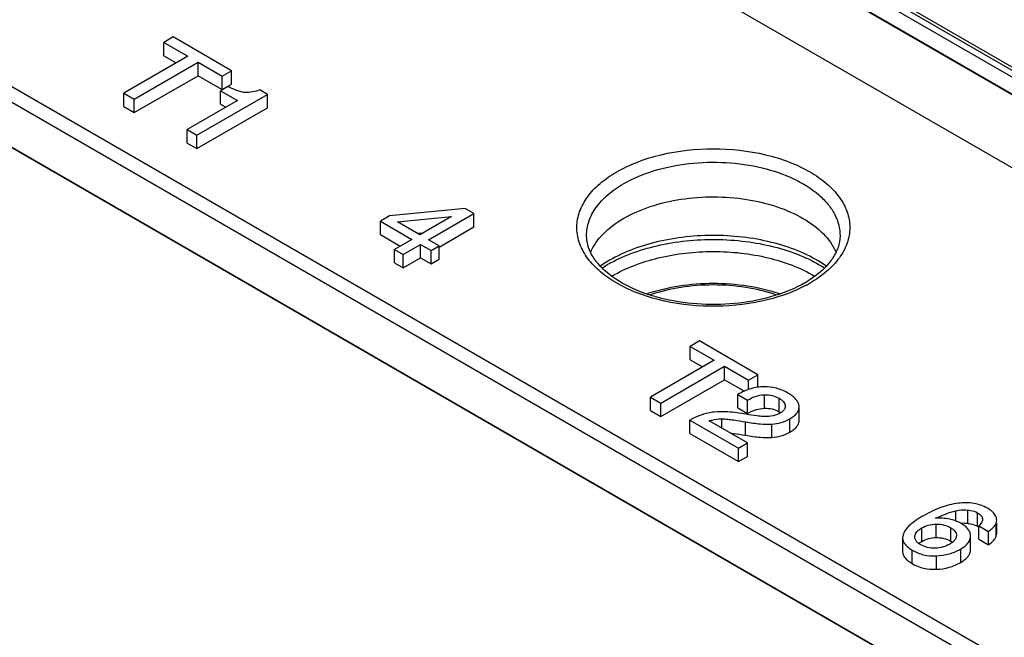
# Model space of a CAD drawing. Units: inches. Extents: x 0 to 22, y 0 to 17.
# Drawn here: x 17.5 to 18.7, y 13.4 to 14.2 of the extents above; entities that cross this region are included whole.
import ezdxf

# ---------------------------------------------------------------- set-up
doc = ezdxf.new("R2010")
doc.units = ezdxf.units.IN
doc.header["$LTSCALE"] = 1.21
doc.header["$MEASUREMENT"] = 0
doc.layers.get('0').update_dxf_attribs({"linetype": 'CONTINUOUS'})
for name, color, linetype in [('AXIS_PART', 7, 'CONTINUOUS'), ('BOX_LUG', 7, 'CONTINUOUS'), ('MID_HOUSE', 7, 'CONTINUOUS')]:
    doc.layers.add(name, color=color, linetype=linetype)

msp = doc.modelspace()

# ---------------------------------------------------------------- linework, layer by layer
at = {"color": 7, "linetype": 'Continuous'}
for p, q in [((17.6316, 14.5873), (19.5135, 13.5008)), ((17.975, 14.4779), (19.1805, 13.7819)), ((17.9958, 14.4669), (19.1595, 13.795)), ((18.1809, 14.3929), (18.9812, 13.9308)), ((18.1868, 14.3854), (18.9823, 13.9261)), ((18.1799, 14.3812), (18.9754, 13.922)), ((19.0296, 13.1025), (17.053, 14.2436)), ((17.6711, 14.1346), (17.6597, 14.128)), ((17.7421, 14.0935), (17.6711, 14.1346)), ((17.6597, 14.1117), (17.6597, 14.128)), ((17.6597, 14.128), (17.6889, 14.1111)), ((17.6889, 14.1111), (17.6112, 14.0663)), ((17.6597, 14.1117), (17.6747, 14.103)), ((17.6238, 14.059), (17.7015, 14.1038)), ((17.7015, 14.0875), (17.7015, 14.1038)), ((17.7015, 14.1038), (17.7307, 14.087)), ((17.6238, 14.0426), (17.7015, 14.0875)), ((17.7015, 14.0875), (17.7307, 14.0706)), ((17.7307, 14.087), (17.7421, 14.0935)), ((17.7307, 14.0706), (17.7307, 14.087)), ((17.7421, 14.0772), (17.7421, 14.0935)), ((17.7379, 14.0743), (17.7287, 14.069)), ((17.7307, 14.0706), (17.7421, 14.0772)), ((17.6112, 14.0499), (17.6112, 14.0663)), ((17.6112, 14.0663), (17.6238, 14.059)), ((17.6238, 14.0426), (17.6238, 14.059)), ((17.6998, 14.0151), (17.7859, 14.0648)), ((17.7287, 14.0527), (17.7287, 14.069)), ((17.7287, 14.069), (17.7492, 14.0572)), ((17.7859, 14.0648), (17.7767, 14.0701)), ((17.7859, 14.0484), (17.7859, 14.0648)), ((17.6112, 14.0499), (17.6238, 14.0426)), ((17.7492, 14.0572), (17.688, 14.0219)), ((17.6998, 13.9988), (17.7859, 14.0484)), ((17.7287, 14.0527), (17.735, 14.049)), ((17.688, 14.0056), (17.688, 14.0219)), ((17.688, 14.0219), (17.6998, 14.0151)), ((17.6998, 13.9988), (17.6998, 14.0151)), ((17.688, 14.0056), (17.6998, 13.9988)), ((17.9343, 13.9169), (17.9233, 13.9106)), ((18.0264, 13.9259), (17.9343, 13.9169)), ((17.9441, 13.9097), (18.0098, 13.9163)), ((18.0098, 13.9163), (17.9712, 13.8941)), ((17.9818, 13.888), (18.037, 13.9198)), ((18.037, 13.9198), (18.0264, 13.9259)), ((18.037, 13.9035), (18.037, 13.9198)), ((17.9233, 13.8942), (17.9233, 13.9106)), ((17.9233, 13.9106), (17.9616, 13.8885)), ((17.9712, 13.8941), (17.9441, 13.9097)), ((17.9947, 13.8791), (18.037, 13.9035)), ((17.9233, 13.8942), (17.9474, 13.8803)), ((17.9682, 13.8958), (17.9755, 13.8965)), ((18.1739, 13.8928), (18.1739, 13.8928)), ((17.9616, 13.8885), (17.9403, 13.8762)), ((17.9509, 13.8701), (17.9721, 13.8824)), ((17.9721, 13.866), (17.9721, 13.8824)), ((17.9721, 13.8824), (17.985, 13.8749)), ((17.9947, 13.8805), (17.9818, 13.888)), ((17.985, 13.8749), (17.9947, 13.8805)), ((17.9947, 13.8642), (17.9947, 13.8805)), ((17.9403, 13.8599), (17.9403, 13.8762)), ((17.9403, 13.8762), (17.9509, 13.8701)), ((17.9509, 13.8538), (17.9509, 13.8701)), ((17.985, 13.8586), (17.985, 13.8749)), ((17.9403, 13.8599), (17.9509, 13.8538)), ((17.9509, 13.8538), (17.9721, 13.866)), ((17.9721, 13.866), (17.985, 13.8586)), ((17.985, 13.8586), (17.9947, 13.8642)), ((18.1973, 13.8603), (18.1905, 13.8558)), ((18.1926, 13.8536), (18.1994, 13.8578)), ((18.3113, 13.7649), (18.3, 13.7583)), ((18.3824, 13.7239), (18.3113, 13.7649)), ((18.3, 13.742), (18.3, 13.7583)), ((18.3, 13.7583), (18.3292, 13.7415)), ((18.3292, 13.7415), (18.2515, 13.6966)), ((18.3, 13.742), (18.315, 13.7333)), ((18.2641, 13.6893), (18.3418, 13.7342)), ((18.3418, 13.7178), (18.3418, 13.7342)), ((18.3418, 13.7342), (18.371, 13.7173)), ((18.371, 13.7173), (18.3824, 13.7239)), ((18.3824, 13.7086), (18.3824, 13.7239)), ((18.2641, 13.673), (18.3418, 13.7178)), ((18.3418, 13.7178), (18.3662, 13.7038)), ((18.371, 13.7059), (18.371, 13.7173)), ((18.358, 13.6836), (18.358, 13.6999)), ((18.358, 13.6999), (18.3698, 13.6931)), ((18.3903, 13.6831), (18.3903, 13.6995)), ((18.2515, 13.6803), (18.2515, 13.6966)), ((18.2515, 13.6966), (18.2641, 13.6893)), ((18.2641, 13.673), (18.2641, 13.6893)), ((18.3698, 13.6768), (18.3698, 13.6931)), ((18.4081, 13.6789), (18.4081, 13.6952)), ((18.2515, 13.6803), (18.2641, 13.673)), ((18.358, 13.6836), (18.3698, 13.6768)), ((18.4081, 13.6789), (18.4098, 13.6778)), ((18.4156, 13.686), (18.4156, 13.6855)), ((18.4156, 13.6855), (18.4156, 13.686)), ((18.4324, 13.6846), (18.4323, 13.6858)), ((18.4324, 13.6683), (18.4324, 13.6846)), ((18.2996, 13.6525), (18.2996, 13.6688)), ((18.2996, 13.6688), (18.3588, 13.6346)), ((18.3697, 13.6409), (18.3231, 13.6678)), ((18.3383, 13.659), (18.3383, 13.6702)), ((18.3673, 13.6502), (18.3673, 13.6666)), ((18.3992, 13.6475), (18.3992, 13.6639)), ((18.4211, 13.654), (18.4211, 13.6703)), ((18.2996, 13.6525), (18.3588, 13.6183)), ((18.3588, 13.6346), (18.3697, 13.6409)), ((18.3697, 13.6246), (18.3697, 13.6409)), ((18.3588, 13.6183), (18.3588, 13.6346)), ((18.3588, 13.6183), (18.3697, 13.6246)), ((18.6232, 13.5458), (18.6232, 13.5585)), ((18.6378, 13.543), (18.6378, 13.5593)), ((18.6492, 13.5397), (18.6492, 13.556)), ((18.6722, 13.5439), (18.6727, 13.5472)), ((18.6722, 13.5276), (18.6722, 13.5439)), ((18.6727, 13.5308), (18.6727, 13.5439)), ((18.5816, 13.5213), (18.5816, 13.5376)), ((18.599, 13.5259), (18.599, 13.5423)), ((18.6168, 13.5215), (18.6168, 13.5378)), ((18.6509, 13.5238), (18.6509, 13.5402)), ((18.6509, 13.5402), (18.6627, 13.5333)), ((18.6627, 13.517), (18.6627, 13.5333)), ((18.5588, 13.5293), (18.5583, 13.5256)), ((18.5583, 13.5256), (18.5583, 13.5093)), ((18.5731, 13.5266), (18.5731, 13.5274)), ((18.5731, 13.5266), (18.5731, 13.5274)), ((18.5787, 13.5194), (18.5816, 13.5213)), ((18.6238, 13.5285), (18.6238, 13.528)), ((18.641, 13.5115), (18.641, 13.5278)), ((18.641, 13.5275), (18.641, 13.5278)), ((18.641, 13.5112), (18.641, 13.5275)), ((18.6509, 13.5238), (18.6627, 13.517)), ((18.6722, 13.5276), (18.6727, 13.5308)), ((18.57, 13.4942), (18.57, 13.5105)), ((18.629, 13.4957), (18.629, 13.512)), ((18.641, 13.5112), (18.641, 13.5115)), ((18.5994, 13.4873), (18.5994, 13.5036))]:
    msp.add_line(p, q, dxfattribs=at)
for centre, radius, start, end in [((18.2833, 13.7219), 0.163, 119.9922, 121.84), ((18.2848, 13.7099), 0.1708, 118.5651, 119.9937), ((18.3697, 13.9567), 0.1397, 299.9907, 301.9289), ((18.3654, 13.9737), 0.16, 298.2408, 299.9912), ((18.6334, 13.4955), 0.0477, 90.2188, 94.9871), ((18.6334, 13.5), 0.0432, 84.1541, 90.2193), ((18.6366, 13.5178), 0.0252, 57.4678, 60.0373), ((18.6388, 13.5212), 0.0212, 54.5813, 57.4729), ((18.6038, 13.4989), 0.026, 57.1067, 60.0419), ((18.6059, 13.5021), 0.0222, 54.3303, 57.0983), ((18.5924, 13.501), 0.023, 126.7431, 128.8913)]:
    msp.add_arc(centre, radius, start, end, dxfattribs=at)
for points, knots in [([(17.7581, 14.0671), (17.7562, 14.0672), (17.7525, 14.068), (17.7457, 14.0704), (17.7409, 14.0727), (17.7379, 14.0743)], [0, 0, 0, 0, 0.268612, 0.521605, 1, 1, 1, 1]), ([(17.7767, 14.0701), (17.7738, 14.0691), (17.7677, 14.0674), (17.7613, 14.0668), (17.7581, 14.0671)], [0, 0, 0, 0, 0.48716, 1, 1, 1, 1]), ([(18.2107, 13.9706), (18.2187, 13.9752), (18.2363, 13.9834), (18.2752, 13.9953), (18.3281, 14.001), (18.3809, 13.9953), (18.4198, 13.9834), (18.445, 13.9717), (18.4659, 13.9573), (18.4817, 13.9407), (18.4917, 13.9224), (18.4951, 13.9029), (18.4917, 13.8834), (18.4817, 13.865), (18.4659, 13.8484), (18.4527, 13.8393), (18.4454, 13.8351)], [0, 0, 0, 0, 0.06662, 0.138509, 0.291546, 0.444584, 0.516467, 0.583088, 0.643499, 0.697541, 0.746148, 0.791544, 0.836939, 0.885545, 0.939591, 1, 1, 1, 1]), ([(18.2191, 13.9562), (18.2305, 13.9628), (18.2564, 13.9735), (18.2986, 13.9819), (18.3433, 13.9831), (18.3867, 13.9769), (18.4253, 13.9639), (18.4521, 13.9475), (18.4678, 13.9316), (18.4761, 13.9192), (18.4811, 13.9062), (18.4822, 13.8972), (18.4822, 13.8928)], [0, 0, 0, 0, 0.128819, 0.27056, 0.417847, 0.562249, 0.695865, 0.812965, 0.864829, 0.912571, 0.957141, 1, 1, 1, 1]), ([(18.4411, 13.8327), (18.4241, 13.8236), (18.3853, 13.8105), (18.3237, 13.8048), (18.2717, 13.8112), (18.2335, 13.8234), (18.209, 13.8353), (18.1888, 13.8497), (18.1736, 13.8662), (18.1641, 13.8845), (18.161, 13.9038), (18.1647, 13.923), (18.1747, 13.9411), (18.1904, 13.9575), (18.2035, 13.9664), (18.2107, 13.9706)], [0, 0, 0, 0, 0.14003, 0.29372, 0.446345, 0.517766, 0.583857, 0.643752, 0.697377, 0.745734, 0.791074, 0.836568, 0.885333, 0.939517, 1, 1, 1, 1]), ([(18.1739, 13.8928), (18.1739, 13.8987), (18.1759, 13.9111), (18.1852, 13.9283), (18.1999, 13.9438), (18.2123, 13.9523), (18.2191, 13.9562)], [0, 0, 0, 0, 0.217789, 0.450815, 0.710032, 1, 1, 1, 1]), ([(18.2194, 13.9142), (18.2295, 13.92), (18.2521, 13.9297), (18.2891, 13.9383), (18.3287, 13.9412), (18.3682, 13.9381), (18.4051, 13.9294), (18.437, 13.9154), (18.4619, 13.8971), (18.4734, 13.8815), (18.4769, 13.8734)], [0, 0, 0, 0, 0.123459, 0.258632, 0.400096, 0.541453, 0.676339, 0.799348, 0.907159, 1, 1, 1, 1]), ([(18.1787, 13.8723), (18.1822, 13.8807), (18.194, 13.8971), (18.2102, 13.9089), (18.2194, 13.9142)], [0, 0, 0, 0, 0.461188, 1, 1, 1, 1]), ([(18.4395, 13.8357), (18.428, 13.8291), (18.4019, 13.8183), (18.3592, 13.8097), (18.3138, 13.8083), (18.2696, 13.8143), (18.2305, 13.8271), (18.2035, 13.843), (18.1879, 13.8582), (18.1799, 13.8695), (18.1751, 13.8811), (18.174, 13.889), (18.1739, 13.8928)], [0, 0, 0, 0, 0.12997, 0.274684, 0.425721, 0.573856, 0.710222, 0.827546, 0.877866, 0.92261, 0.962664, 1, 1, 1, 1]), ([(18.4651, 13.8562), (18.4567, 13.862), (18.438, 13.8723), (18.4068, 13.8835), (18.3723, 13.8908), (18.336, 13.8939), (18.2994, 13.8926), (18.2639, 13.8871), (18.2311, 13.8776), (18.211, 13.8683), (18.2018, 13.863)], [0, 0, 0, 0, 0.110589, 0.231617, 0.36056, 0.494088, 0.62845, 0.759822, 0.884648, 1, 1, 1, 1]), ([(18.4822, 13.8927), (18.4821, 13.8879), (18.4803, 13.8779), (18.4726, 13.8634), (18.4601, 13.8497), (18.4495, 13.8419), (18.4435, 13.8381)], [0, 0, 0, 0, 0.205501, 0.43357, 0.697182, 1, 1, 1, 1]), ([(18.2031, 13.8599), (18.2122, 13.8649), (18.2322, 13.8735), (18.2761, 13.8858), (18.3237, 13.8899), (18.3713, 13.8861), (18.4054, 13.8793), (18.4362, 13.8688), (18.4549, 13.8592), (18.4632, 13.8538)], [0, 0, 0, 0, 0.115094, 0.239987, 0.505588, 0.639334, 0.768544, 0.889745, 1, 1, 1, 1]), ([(18.3896, 13.7092), (18.3843, 13.7092), (18.3732, 13.7074), (18.363, 13.7028), (18.358, 13.6999)], [0, 0, 0, 0, 0.480261, 1, 1, 1, 1]), ([(18.3698, 13.6931), (18.3727, 13.6948), (18.3793, 13.698), (18.3865, 13.6994), (18.3903, 13.6995)], [0, 0, 0, 0, 0.471933, 1, 1, 1, 1]), ([(18.4188, 13.7016), (18.4144, 13.7042), (18.4049, 13.7081), (18.3947, 13.7093), (18.3896, 13.7092)], [0, 0, 0, 0, 0.497579, 1, 1, 1, 1]), ([(18.3903, 13.6995), (18.3936, 13.6996), (18.3998, 13.699), (18.4055, 13.6967), (18.4081, 13.6952)], [0, 0, 0, 0, 0.527443, 1, 1, 1, 1]), ([(18.4323, 13.6858), (18.4322, 13.6872), (18.4313, 13.6902), (18.4284, 13.6943), (18.4242, 13.6982), (18.4207, 13.7005), (18.4188, 13.7016)], [0, 0, 0, 0, 0.201155, 0.424896, 0.687619, 1, 1, 1, 1]), ([(18.4081, 13.6952), (18.4091, 13.6946), (18.411, 13.6934), (18.4134, 13.6912), (18.4151, 13.6887), (18.4155, 13.6869), (18.4156, 13.686)], [0, 0, 0, 0, 0.287706, 0.549984, 0.784839, 1, 1, 1, 1]), ([(18.329, 13.6785), (18.3265, 13.6782), (18.3163, 13.6765), (18.3065, 13.6726), (18.2996, 13.6688)], [0, 0, 0, 0, 0.237013, 1, 1, 1, 1]), ([(18.3679, 13.6758), (18.3606, 13.6771), (18.3477, 13.6789), (18.3346, 13.6791), (18.329, 13.6785)], [0, 0, 0, 0, 0.567743, 1, 1, 1, 1]), ([(18.3954, 13.673), (18.393, 13.6729), (18.3884, 13.673), (18.3792, 13.6739), (18.3724, 13.675), (18.3679, 13.6758)], [0, 0, 0, 0, 0.253269, 0.504288, 1, 1, 1, 1]), ([(18.3698, 13.6768), (18.3731, 13.6787), (18.3797, 13.6818), (18.3869, 13.683), (18.3903, 13.6831)], [0, 0, 0, 0, 0.526909, 1, 1, 1, 1]), ([(18.3903, 13.6831), (18.3935, 13.6832), (18.3997, 13.6827), (18.4055, 13.6804), (18.4081, 13.6789)], [0, 0, 0, 0, 0.512442, 1, 1, 1, 1]), ([(18.4091, 13.677), (18.4081, 13.6764), (18.4038, 13.6743), (18.399, 13.6733), (18.3954, 13.673)], [0, 0, 0, 0, 0.230018, 1, 1, 1, 1]), ([(18.413, 13.6799), (18.4127, 13.6796), (18.4115, 13.6785), (18.4101, 13.6776), (18.4091, 13.677)], [0, 0, 0, 0, 0.236433, 1, 1, 1, 1]), ([(18.4156, 13.6855), (18.4156, 13.6845), (18.4151, 13.6824), (18.4138, 13.6807), (18.413, 13.6799)], [0, 0, 0, 0, 0.471757, 1, 1, 1, 1]), ([(18.4211, 13.6703), (18.4228, 13.6713), (18.4259, 13.6733), (18.4295, 13.6768), (18.4318, 13.6806), (18.4324, 13.6833), (18.4324, 13.6846)], [0, 0, 0, 0, 0.312354, 0.573226, 0.795558, 1, 1, 1, 1]), ([(18.3231, 13.6678), (18.3243, 13.6682), (18.3293, 13.6696), (18.3344, 13.6702), (18.3383, 13.6702)], [0, 0, 0, 0, 0.240592, 1, 1, 1, 1]), ([(18.3383, 13.6702), (18.3408, 13.6702), (18.3457, 13.6698), (18.3554, 13.6686), (18.3625, 13.6674), (18.3673, 13.6666)], [0, 0, 0, 0, 0.253273, 0.503819, 1, 1, 1, 1]), ([(18.3673, 13.6666), (18.3732, 13.6655), (18.3838, 13.664), (18.3945, 13.6636), (18.3992, 13.6639)], [0, 0, 0, 0, 0.561721, 1, 1, 1, 1]), ([(18.3992, 13.6639), (18.4031, 13.6641), (18.4107, 13.6654), (18.4179, 13.6684), (18.4211, 13.6703)], [0, 0, 0, 0, 0.508683, 1, 1, 1, 1]), ([(18.4211, 13.654), (18.4228, 13.655), (18.4259, 13.657), (18.4295, 13.6605), (18.4318, 13.6643), (18.4324, 13.667), (18.4324, 13.6683)], [0, 0, 0, 0, 0.312354, 0.573226, 0.795558, 1, 1, 1, 1]), ([(18.3487, 13.6531), (18.35, 13.6529), (18.3562, 13.6521), (18.3624, 13.6511), (18.3673, 13.6502)], [0, 0, 0, 0, 0.212536, 1, 1, 1, 1]), ([(18.3992, 13.6475), (18.4031, 13.6478), (18.4107, 13.6491), (18.4179, 13.6521), (18.4211, 13.654)], [0, 0, 0, 0, 0.508683, 1, 1, 1, 1]), ([(18.3673, 13.6502), (18.3732, 13.6492), (18.3838, 13.6476), (18.3945, 13.6472), (18.3992, 13.6475)], [0, 0, 0, 0, 0.561721, 1, 1, 1, 1]), ([(18.6614, 13.5616), (18.6564, 13.5644), (18.6447, 13.5685), (18.6324, 13.5684), (18.6261, 13.5676)], [0, 0, 0, 0, 0.474859, 1, 1, 1, 1]), ([(18.6261, 13.5676), (18.6188, 13.5668), (18.6033, 13.5626), (18.589, 13.5556), (18.5817, 13.5513)], [0, 0, 0, 0, 0.462508, 1, 1, 1, 1]), ([(18.5985, 13.5494), (18.6024, 13.5512), (18.6084, 13.5538), (18.6167, 13.5568), (18.621, 13.5581), (18.6232, 13.5585)], [0, 0, 0, 0, 0.488388, 0.739348, 1, 1, 1, 1]), ([(18.6232, 13.5585), (18.6244, 13.5587), (18.6292, 13.5596), (18.6341, 13.5597), (18.6378, 13.5593)], [0, 0, 0, 0, 0.24629, 1, 1, 1, 1]), ([(18.6378, 13.5593), (18.6388, 13.5592), (18.6428, 13.5587), (18.6467, 13.5575), (18.6492, 13.556)], [0, 0, 0, 0, 0.266626, 1, 1, 1, 1]), ([(18.6492, 13.556), (18.6501, 13.5555), (18.6517, 13.5544), (18.6538, 13.5526), (18.6551, 13.5504), (18.6554, 13.5488), (18.6554, 13.5481)], [0, 0, 0, 0, 0.288992, 0.551633, 0.785599, 1, 1, 1, 1]), ([(18.671, 13.5531), (18.67, 13.5547), (18.667, 13.558), (18.6634, 13.5604), (18.6614, 13.5616)], [0, 0, 0, 0, 0.446573, 1, 1, 1, 1]), ([(18.5817, 13.5513), (18.5786, 13.5495), (18.5732, 13.5461), (18.5648, 13.5394), (18.56, 13.5335), (18.5588, 13.5293)], [0, 0, 0, 0, 0.325567, 0.596786, 1, 1, 1, 1]), ([(18.6293, 13.5432), (18.625, 13.5456), (18.6148, 13.5493), (18.6041, 13.5497), (18.5985, 13.5494)], [0, 0, 0, 0, 0.469769, 1, 1, 1, 1]), ([(18.6554, 13.5481), (18.6554, 13.5474), (18.6548, 13.5443), (18.6526, 13.5418), (18.6509, 13.5402)], [0, 0, 0, 0, 0.229488, 1, 1, 1, 1]), ([(18.6677, 13.5375), (18.6687, 13.5385), (18.6706, 13.5404), (18.6719, 13.5428), (18.6722, 13.5439)], [0, 0, 0, 0, 0.563283, 1, 1, 1, 1]), ([(18.6727, 13.5472), (18.6727, 13.5477), (18.6726, 13.5497), (18.6718, 13.5517), (18.671, 13.5531)], [0, 0, 0, 0, 0.240769, 1, 1, 1, 1]), ([(18.5731, 13.5274), (18.5732, 13.5284), (18.5738, 13.5304), (18.5756, 13.5332), (18.5783, 13.5356), (18.5805, 13.537), (18.5816, 13.5376)], [0, 0, 0, 0, 0.215505, 0.450548, 0.712687, 1, 1, 1, 1]), ([(18.5816, 13.5376), (18.5841, 13.5391), (18.5897, 13.5414), (18.5958, 13.5422), (18.599, 13.5423)], [0, 0, 0, 0, 0.472761, 1, 1, 1, 1]), ([(18.599, 13.5423), (18.6023, 13.5423), (18.6085, 13.5416), (18.6143, 13.5392), (18.6168, 13.5378)], [0, 0, 0, 0, 0.527786, 1, 1, 1, 1]), ([(18.6168, 13.5378), (18.6178, 13.5372), (18.6197, 13.536), (18.622, 13.5337), (18.6235, 13.5312), (18.6238, 13.5293), (18.6238, 13.5285)], [0, 0, 0, 0, 0.289848, 0.551139, 0.784074, 1, 1, 1, 1]), ([(18.641, 13.5278), (18.641, 13.5292), (18.6405, 13.5321), (18.6381, 13.5362), (18.6343, 13.54), (18.6311, 13.5421), (18.6293, 13.5432)], [0, 0, 0, 0, 0.208294, 0.431494, 0.69064, 1, 1, 1, 1]), ([(18.6378, 13.543), (18.6389, 13.5429), (18.6428, 13.5423), (18.6467, 13.5411), (18.6492, 13.5397)], [0, 0, 0, 0, 0.276713, 1, 1, 1, 1]), ([(18.6627, 13.5333), (18.6632, 13.5337), (18.6649, 13.535), (18.6665, 13.5364), (18.6677, 13.5375)], [0, 0, 0, 0, 0.272404, 1, 1, 1, 1]), ([(18.5583, 13.5256), (18.5583, 13.5242), (18.5588, 13.5214), (18.5612, 13.5174), (18.565, 13.5137), (18.5682, 13.5116), (18.57, 13.5105)], [0, 0, 0, 0, 0.207033, 0.429855, 0.689655, 1, 1, 1, 1]), ([(18.576, 13.5204), (18.5751, 13.5213), (18.5736, 13.5232), (18.5731, 13.5255), (18.5731, 13.5266)], [0, 0, 0, 0, 0.527838, 1, 1, 1, 1]), ([(18.5804, 13.5171), (18.58, 13.5174), (18.5784, 13.5183), (18.5769, 13.5194), (18.576, 13.5204)], [0, 0, 0, 0, 0.263332, 1, 1, 1, 1]), ([(18.5816, 13.5213), (18.5842, 13.5228), (18.5898, 13.5251), (18.5959, 13.5259), (18.599, 13.5259)], [0, 0, 0, 0, 0.488663, 1, 1, 1, 1]), ([(18.599, 13.5259), (18.6021, 13.526), (18.6084, 13.5253), (18.6142, 13.523), (18.6168, 13.5215)], [0, 0, 0, 0, 0.505472, 1, 1, 1, 1]), ([(18.6238, 13.528), (18.6237, 13.5271), (18.6233, 13.5251), (18.6215, 13.5224), (18.619, 13.52), (18.6169, 13.5187), (18.6158, 13.518)], [0, 0, 0, 0, 0.215602, 0.449956, 0.711758, 1, 1, 1, 1]), ([(18.6359, 13.517), (18.6374, 13.5185), (18.6399, 13.5216), (18.641, 13.5256), (18.641, 13.5275)], [0, 0, 0, 0, 0.53022, 1, 1, 1, 1]), ([(18.6627, 13.517), (18.665, 13.5187), (18.6687, 13.5217), (18.6717, 13.5257), (18.6722, 13.5276)], [0, 0, 0, 0, 0.593707, 1, 1, 1, 1]), ([(18.5583, 13.5093), (18.5583, 13.5079), (18.5588, 13.505), (18.5612, 13.501), (18.565, 13.4973), (18.5682, 13.4953), (18.57, 13.4942)], [0, 0, 0, 0, 0.207033, 0.429855, 0.689655, 1, 1, 1, 1]), ([(18.57, 13.5105), (18.5743, 13.5081), (18.5839, 13.5042), (18.5942, 13.5034), (18.5994, 13.5036)], [0, 0, 0, 0, 0.491018, 1, 1, 1, 1]), ([(18.5978, 13.513), (18.5946, 13.513), (18.5886, 13.5134), (18.5829, 13.5157), (18.5804, 13.5171)], [0, 0, 0, 0, 0.527408, 1, 1, 1, 1]), ([(18.6158, 13.518), (18.6133, 13.5165), (18.6074, 13.514), (18.6011, 13.5131), (18.5978, 13.513)], [0, 0, 0, 0, 0.472752, 1, 1, 1, 1]), ([(18.5994, 13.5036), (18.6046, 13.5039), (18.615, 13.5054), (18.6246, 13.5095), (18.629, 13.512)], [0, 0, 0, 0, 0.506255, 1, 1, 1, 1]), ([(18.629, 13.512), (18.6297, 13.5124), (18.6321, 13.5139), (18.6344, 13.5156), (18.6359, 13.517)], [0, 0, 0, 0, 0.273046, 1, 1, 1, 1]), ([(18.629, 13.4957), (18.6308, 13.4967), (18.634, 13.4989), (18.6379, 13.5026), (18.6404, 13.5068), (18.641, 13.5097), (18.641, 13.5112)], [0, 0, 0, 0, 0.306357, 0.565233, 0.78989, 1, 1, 1, 1]), ([(18.57, 13.4942), (18.5743, 13.4917), (18.5839, 13.4879), (18.5942, 13.4871), (18.5994, 13.4873)], [0, 0, 0, 0, 0.491018, 1, 1, 1, 1]), ([(18.5994, 13.4873), (18.6046, 13.4875), (18.615, 13.4891), (18.6246, 13.4931), (18.629, 13.4957)], [0, 0, 0, 0, 0.506255, 1, 1, 1, 1])]:
    msp.add_open_spline(points, degree=3, knots=knots, dxfattribs=at)
at = {"layer": 'AXIS_PART', "color": 7, "linetype": 'Continuous'}
for p, q in [((17.156, 14.2394), (18.9827, 13.1847)), ((17.1734, 14.2484), (18.991, 13.1991))]:
    msp.add_line(p, q, dxfattribs=at)
at = {"layer": 'BOX_LUG', "color": 7, "linetype": 'Continuous'}
for points, knots in [([(18.2477, 13.8226), (18.2603, 13.8268), (18.287, 13.8331), (18.3282, 13.8362), (18.3694, 13.8331), (18.396, 13.8268), (18.4087, 13.8225)], [0, 0, 0, 0, 0.244761, 0.500068, 0.755337, 1, 1, 1, 1]), ([(18.4042, 13.8212), (18.3923, 13.8252), (18.367, 13.8311), (18.328, 13.834), (18.289, 13.8311), (18.2637, 13.8252), (18.2518, 13.8211)], [0, 0, 0, 0, 0.244265, 0.500031, 0.755782, 1, 1, 1, 1])]:
    msp.add_open_spline(points, degree=3, knots=knots, dxfattribs=at)
at = {"layer": 'MID_HOUSE', "color": 7, "linetype": 'Continuous'}
msp.add_line((17.053, 14.2436), (19.0296, 13.1025), dxfattribs=at)
msp.add_open_spline([(18.2048, 13.8438), (18.2222, 13.854), (18.2629, 13.869), (18.328, 13.8762), (18.3931, 13.8691), (18.4338, 13.8541), (18.4512, 13.8438)], degree=3, knots=[0, 0, 0, 0, 0.236816, 0.499946, 0.763107, 1, 1, 1, 1], dxfattribs=at)

doc.saveas('drawing.dxf')
